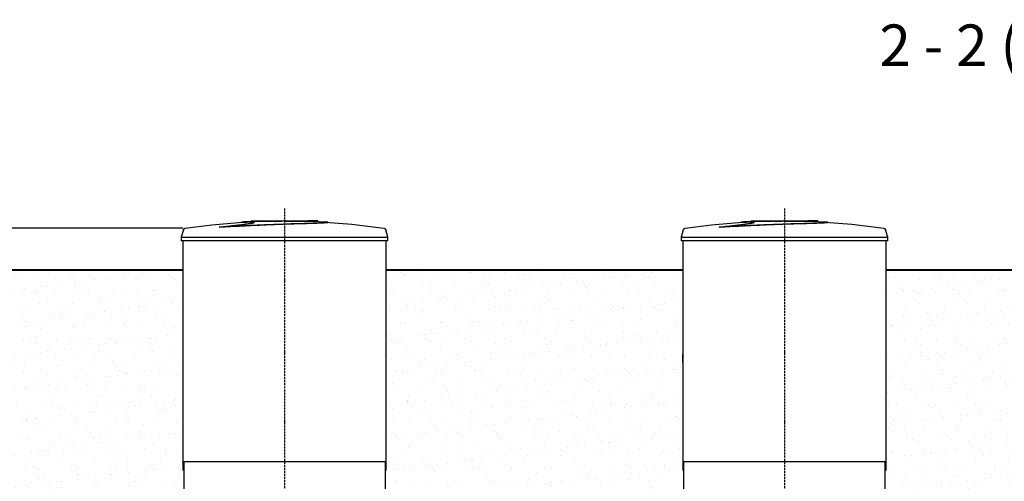
# Model space of a CAD drawing. Units: millimetres. Extents: x 318393 to 2951838, y -538981 to 128463.
# Drawn here: x 1460056 to 1465965, y -326975 to -324202 of the extents above; entities that cross this region are included whole.
import ezdxf

# ---------------------------------------------------------------- set-up
doc = ezdxf.new("R2010")
doc.units = ezdxf.units.MM
doc.linetypes.add('ACAD_ISO10W100', pattern=[18, 12, -3, 0, -3])
doc.layers.add('A-GENM', color=13, linetype='Continuous')
doc.layers.add('Слой1', color=1, linetype='Continuous')
for name, color, linetype, lineweight in [('основной 2', 7, 'Continuous', 40), ('размеры', 5, 'Continuous', 13), ('тонкие', 250, 'Continuous', 13)]:
    doc.layers.add(name, color=color, linetype=linetype, lineweight=lineweight)
doc.styles.add('GOSTW', font='isocpeur.ttf', dxfattribs={"height": 250})
doc.styles.add('стиль2', font='isocpeur.ttf', dxfattribs={"height": 200})
doc.styles.add('стиль3', font='isocpeur.ttf', dxfattribs={"height": 150})
doc.dimstyles.new('СГЕНЕРИР_СТИЛЬ__1', dxfattribs={"dimtxt": 220, "dimasz": 190, "dimexe": 0.18, "dimexo": 0, "dimgap": 0, "dimtad": 1, "dimtoh": 1, "dimdec": 0, "dimzin": 0, "dimdsep": 46, "dimtxsty": 'стиль2', "dimblk": 'ARCHTICK', "dimcen": 0.09, "dimclrd": 7, "dimclre": 7, "dimclrt": 7, "dimadec": 0, "dimazin": 0, "dimtfac": 1, "dimtdec": 0, "dimtmove": 0, "dimatfit": 3, "dimfxl": 1, "dimtolj": 1, "dimtzin": 0, "dimarcsym": 0})
pattern_1 = [(37.5, (435547.41, -81307.21), (-4.800094, 146.823971), [0, -115.824, 0, -129.54, 0, -123.825]), (7.5, (435547.41, -81307.21), (134.856985, 215.04753), [0, -62.484, 0, -104.394, 0, -40.005]), (327.5, (435453.69, -81307.21), (237.297711, 0.431155), [0, -38.1, 0, -137.16, 0, -179.07]), (317.5, (435453.69, -81307.21), (229.066936, 66.878797), [0, -19.05, 0, -89.916, 0, -102.87])]

# ---------------------------------------------------------------- blocks, each defined once
blk = doc.blocks.new('_ArchTick')
at = {"color": 0, "linetype": 'ByBlock', "const_width": 0.15}
blk.add_lwpolyline([(-0.5, -0.5), (0.5, 0.5)], dxfattribs=at)
blk = doc.blocks.new('*D2762')
at = {"layer": 'DEFPOINTS', "color": 0, "transparency": 16777216}
for p in [(1458800, -325455), (1461035.8, -325455), (1461035.8, -325705)]:
    blk.add_point(p, dxfattribs=at)
at = {"layer": 'тонкие', "color": 7, "lineweight": -2, "transparency": 16777216}
for p, q in [((1461035.8, -325455), (1458799.8, -325455)), ((1458800, -325705), (1458800, -325455)), ((1458634.8, -325580), (1458289.8, -325580)), ((1458800, -325580), (1458634.8, -325580)), ((1461035.8, -325705), (1458799.8, -325705))]:
    blk.add_line(p, q, dxfattribs=at)
at = {"layer": 'тонкие', "color": 7, "lineweight": -2, "transparency": 16777216, "xscale": 100, "yscale": 100, "zscale": 100}
for p, rotation in [((1458800, -325455), 90), ((1458800, -325705), 270)]:
    blk.add_blockref('_ArchTick', p, dxfattribs=dict(at, rotation=rotation))
at = {"layer": 'тонкие', "color": 7, "transparency": 16777216, "insert": (1458462.3, -325475), "char_height": 150, "attachment_point": 5, "style": 'стиль3'}
blk.add_mtext('\\A1;250', dxfattribs=at)

msp = doc.modelspace()

# ---------------------------------------------------------------- hatches: boundary and pattern name
at = {"layer": 'тонкие'}
h = msp.add_hatch(dxfattribs=at)
h.set_pattern_fill('AR-SAND', color=256, scale=3)
h.set_pattern_definition(pattern_1)
h.paths.add_polyline_path([(1458560.3, -325705), (1461035.8, -325705), (1461040.8, -327236.6), (1460636.1, -327951.8), (1460830.9, -328630.6), (1461645.8, -329163), (1460345.8, -329163), (1460345.8, -329605.8)])
h = msp.add_hatch(dxfattribs=at)
h.set_pattern_fill('AR-SAND', color=256, scale=3)
h.set_pattern_definition(pattern_1)
h.paths.add_polyline_path([(1464040.8, -326855), (1464035.8, -326855), (1464035.8, -325705), (1462730.8, -325705), (1462255.8, -325705), (1462255.8, -326855), (1462250.8, -327236.7, -0.237256), (1462660.3, -328051), (1462660.3, -328578.7), (1462648.3, -328578.7), (1462648.3, -328655), (1462662.3, -328655), (1462662.3, -328715), (1462653.8, -328715), (1462653.8, -328749), (1462659.3, -328760), (1462659.3, -328956), (1462653.8, -328956), (1462653.8, -328991.7), (1462664.1, -328995.4), (1462667.7, -329027), (1462669.3, -329027), (1462669.3, -329033), (1462669.3, -329050), (1462651.8, -329050), (1462651.8, -329163), (1463639.8, -329163), (1463639.8, -329050), (1463622.3, -329050), (1463622.3, -329033), (1463622.3, -329005.4), (1463637.8, -328989.9), (1463637.8, -328956), (1463632.3, -328945), (1463632.3, -328749), (1463637.8, -328749), (1463637.8, -328715), (1463633.3, -328715), (1463633.2, -328714.5), (1463632.9, -328713), (1463632.5, -328710.6), (1463632, -328707.5), (1463631.4, -328703.7), (1463629.3, -328691), (1463629.3, -328656), (1463629.3, -328655), (1463643.3, -328578.7), (1463643.3, -328189.3, -0.034295), (1463633.8, -328051), (1463631.3, -328051, -0.237269), (1464040.8, -327236.6)])
h = msp.add_hatch(dxfattribs=at)
h.set_pattern_fill('AR-SAND', color=256, scale=3)
h.set_pattern_definition([(37.5, (177563.85, -9247.37), (-4.800094, 146.823971), [0, -115.824, 0, -129.54, 0, -123.825]), (7.5, (177563.85, -9247.37), (134.856985, 215.04753), [0, -62.484, 0, -104.394, 0, -40.005]), (327.5, (177470.12, -9247.37), (237.297711, 0.431155), [0, -38.1, 0, -137.16, 0, -179.07]), (317.5, (177470.12, -9247.37), (229.066936, 66.878797), [0, -19.05, 0, -89.916, 0, -102.87])])
h.paths.add_polyline_path([(1465255.8, -325705), (1467011.4, -325705), (1467040.8, -327236.6), (1466773.5, -327561.9), (1466631.3, -328051), (1466956.6, -328775.6), (1467645.8, -329063), (1467645.8, -329213), (1464645.8, -329163), (1464645.8, -329051), (1465527.9, -328547), (1465660.3, -328051), (1465250.8, -327239.8)])

# ---------------------------------------------------------------- linework, layer by layer
at = {"layer": 'A-GENM'}
for p, q in [((1461208.8, -325434.3), (1461369.1, -325420.2)), ((1461369.1, -325420.2), (1461401.9, -325418.1)), ((1461401.9, -325417.1), (1461562.8, -325410.8)), ((1461445.8, -325410), (1461445.8, -325415)), ((1461445.9, -325410), (1461785.2, -325410)), ((1461535.2, -325415), (1461445.9, -325415)), ((1461546.9, -325415), (1461538.3, -325415)), ((1461572.5, -325415), (1461547.2, -325415)), ((1461562.8, -325410.8), (1461594.5, -325410.5)), ((1461629.2, -325415), (1461580.2, -325415)), ((1461641, -325410), (1461641, -325410)), ((1461641, -325410), (1461641, -325410)), ((1461641, -325410), (1461641, -325410)), ((1461641, -325410), (1461641, -325410)), ((1461641, -325410), (1461641.1, -325410)), ((1461641.1, -325410), (1461641, -325410)), ((1461641, -325410), (1461641, -325410)), ((1461641, -325410), (1461641, -325410)), ((1461641, -325410), (1461641, -325410)), ((1461641, -325410), (1461641, -325410)), ((1461641.1, -325410), (1461641.1, -325410)), ((1461641.1, -325410), (1461641.1, -325410)), ((1461641.1, -325410), (1461641.2, -325410)), ((1461641.2, -325410), (1461641.1, -325410)), ((1461641.1, -325410), (1461641.1, -325410)), ((1461641.2, -325410), (1461641.3, -325410)), ((1461641.3, -325410), (1461641.2, -325410)), ((1461641.2, -325410), (1461641.2, -325410)), ((1461641.3, -325410), (1461641.3, -325410)), ((1461641.3, -325410), (1461641.4, -325410)), ((1461641.4, -325410), (1461641.3, -325410)), ((1461641.4, -325410), (1461641.5, -325410)), ((1461641.5, -325410), (1461641.4, -325410)), ((1461641.5, -325410), (1461641.6, -325410)), ((1461641.6, -325410), (1461641.5, -325410)), ((1461641.6, -325410), (1461641.7, -325410)), ((1461641.8, -325410), (1461641.6, -325410)), ((1461641.6, -325410), (1461641.6, -325410)), ((1461641.7, -325410), (1461641.8, -325410)), ((1461641.8, -325410), (1461641.9, -325410)), ((1461641.9, -325410), (1461641.8, -325410)), ((1461641.9, -325410), (1461642, -325410)), ((1461642, -325410), (1461641.9, -325410)), ((1461642, -325410), (1461642.2, -325410)), ((1461642.1, -325410), (1461642, -325410)), ((1461642.2, -325410), (1461642.1, -325410)), ((1461642.2, -325410), (1461642.3, -325410)), ((1461642.4, -325410), (1461642.2, -325410)), ((1461642.3, -325410), (1461642.4, -325410)), ((1461642.4, -325410), (1461642.6, -325410)), ((1461642.5, -325410), (1461642.4, -325410)), ((1461642.6, -325410), (1461642.5, -325410)), ((1461642.6, -325410), (1461642.7, -325410)), ((1461642.8, -325410), (1461642.6, -325410)), ((1461642.7, -325410), (1461642.9, -325410)), ((1461642.9, -325410), (1461642.8, -325410)), ((1461642.9, -325410), (1461643, -325410)), ((1461643.1, -325410), (1461642.9, -325410)), ((1461643, -325410), (1461643.2, -325410)), ((1461643.3, -325410), (1461643.1, -325410)), ((1461643.2, -325410), (1461643.3, -325410)), ((1461643.3, -325410), (1461643.5, -325410)), ((1461643.4, -325410), (1461643.3, -325410)), ((1461643.6, -325410), (1461643.4, -325410)), ((1461643.5, -325410), (1461643.7, -325410)), ((1461643.8, -325410), (1461643.6, -325410)), ((1461643.7, -325410), (1461643.8, -325410)), ((1461643.8, -325410), (1461644, -325410)), ((1461643.9, -325410), (1461643.8, -325410)), ((1461644.1, -325410), (1461643.9, -325410)), ((1461785.2, -325415), (1461643.9, -325415)), ((1461644, -325410), (1461644.2, -325410)), ((1461644.3, -325410), (1461644.1, -325410)), ((1461644.2, -325410), (1461644.4, -325410)), ((1461644.5, -325410), (1461644.3, -325410)), ((1461644.4, -325410), (1461644.6, -325410)), ((1461644.7, -325410), (1461644.5, -325410)), ((1461644.6, -325410), (1461644.8, -325410)), ((1461644.9, -325410), (1461644.7, -325410)), ((1461644.8, -325410), (1461645, -325410)), ((1461645.1, -325410), (1461644.9, -325410)), ((1461645, -325410), (1461645.1, -325410)), ((1461645.1, -325410), (1461645.3, -325410)), ((1461645.2, -325410), (1461645.1, -325410)), ((1461645.4, -325410), (1461645.2, -325410)), ((1461645.3, -325410), (1461645.5, -325410)), ((1461645.6, -325410), (1461645.4, -325410)), ((1461645.5, -325410), (1461645.7, -325410)), ((1461645.8, -325410), (1461645.6, -325410)), ((1461645.7, -325410), (1461645.9, -325410)), ((1461646, -325410), (1461645.8, -325410)), ((1461645.9, -325410), (1461646.1, -325410)), ((1461646.2, -325410), (1461646, -325410)), ((1461646.1, -325410), (1461646.3, -325410)), ((1461646.4, -325410), (1461646.2, -325410)), ((1461646.3, -325410), (1461646.5, -325410)), ((1461646.6, -325410), (1461646.4, -325410)), ((1461646.5, -325410), (1461646.7, -325410)), ((1461646.8, -325410), (1461646.6, -325410)), ((1461646.7, -325410), (1461646.9, -325410)), ((1461647, -325410), (1461646.8, -325410)), ((1461646.9, -325410), (1461647, -325410)), ((1461647, -325410), (1461647.2, -325410)), ((1461647.1, -325410), (1461647, -325410)), ((1461647.3, -325410), (1461647.1, -325410)), ((1461647.2, -325410), (1461647.4, -325410)), ((1461647.5, -325410), (1461647.3, -325410)), ((1461647.4, -325410), (1461647.6, -325410)), ((1461647.7, -325410), (1461647.5, -325410)), ((1461647.6, -325410), (1461647.8, -325410)), ((1461647.9, -325410), (1461647.7, -325410)), ((1461647.8, -325410), (1461647.9, -325410)), ((1461647.9, -325410), (1461648.1, -325410)), ((1461648, -325410), (1461647.9, -325410)), ((1461648.2, -325410), (1461648, -325410)), ((1461648.1, -325410), (1461648.3, -325410)), ((1461648.4, -325410), (1461648.2, -325410)), ((1461648.3, -325410), (1461648.4, -325410)), ((1461648.4, -325410), (1461648.6, -325410)), ((1461648.5, -325410), (1461648.4, -325410)), ((1461648.7, -325410), (1461648.5, -325410)), ((1461648.6, -325410), (1461648.8, -325410)), ((1461648.8, -325410), (1461648.7, -325410)), ((1461648.8, -325410), (1461648.9, -325410)), ((1461649, -325410), (1461648.8, -325410)), ((1461648.9, -325410), (1461649, -325410)), ((1461649, -325410), (1461649.2, -325410)), ((1461649.1, -325410), (1461649, -325410)), ((1461649.3, -325410), (1461649.1, -325410)), ((1461649.2, -325410), (1461649.3, -325410)), ((1461649.3, -325410), (1461649.4, -325410)), ((1461649.4, -325410), (1461649.3, -325410)), ((1461649.4, -325410), (1461649.6, -325410)), ((1461649.5, -325410), (1461649.4, -325410)), ((1461649.6, -325410), (1461649.5, -325410)), ((1461649.6, -325410), (1461649.7, -325410)), ((1461649.7, -325410), (1461649.6, -325410)), ((1461649.7, -325410), (1461649.8, -325410)), ((1461649.8, -325410), (1461649.7, -325410)), ((1461649.8, -325410), (1461649.9, -325410)), ((1461649.9, -325410), (1461649.8, -325410)), ((1461649.9, -325410), (1461650, -325410)), ((1461650, -325410), (1461649.9, -325410)), ((1461650, -325410), (1461650.1, -325410)), ((1461650.1, -325410), (1461650, -325410)), ((1461650.1, -325410), (1461650.2, -325410)), ((1461650.2, -325410), (1461650.1, -325410)), ((1461650.2, -325410), (1461650.2, -325410)), ((1461650.2, -325410), (1461650.3, -325410)), ((1461650.3, -325410), (1461650.2, -325410)), ((1461650.3, -325410), (1461650.4, -325410)), ((1461650.4, -325410), (1461650.3, -325410)), ((1461650.3, -325410), (1461650.3, -325410)), ((1461650.4, -325410), (1461650.4, -325410)), ((1461650.4, -325410), (1461650.5, -325410)), ((1461650.5, -325410), (1461650.4, -325410)), ((1461650.4, -325410), (1461650.4, -325410)), ((1461650.5, -325410), (1461650.5, -325410)), ((1461650.5, -325410), (1461650.5, -325410)), ((1461650.5, -325410), (1461650.6, -325410)), ((1461650.6, -325410), (1461650.5, -325410)), ((1461650.5, -325410), (1461650.5, -325410)), ((1461650.5, -325410), (1461650.5, -325410)), ((1461650.6, -325410), (1461650.6, -325410)), ((1461650.6, -325410), (1461650.6, -325410)), ((1461650.6, -325410), (1461650.6, -325410)), ((1461650.6, -325410), (1461650.6, -325410)), ((1461738, -325411.8), (1461811.5, -325413.2)), ((1461785.2, -325415), (1461785.2, -325410)), ((1461794.5, -325410), (1461785.5, -325410)), ((1461794.4, -325414), (1461794.4, -325410)), ((1461844.8, -325410), (1461794.4, -325410)), ((1461811.5, -325413.2), (1461889.6, -325417.1)), ((1461844.8, -325415), (1461822.1, -325415)), ((1461844.8, -325415), (1461844.8, -325410)), ((1461845.8, -325410), (1461844.8, -325410)), ((1461845.8, -325415), (1461844.8, -325415)), ((1461845.8, -325415), (1461845.8, -325410)), ((1461889.6, -325418.1), (1462050, -325430.9)), ((1461905.1, -325419.9), (1461905.1, -325418.9)), ((1464208.8, -325434.3), (1464369.1, -325420.2)), ((1464369.1, -325420.2), (1464401.9, -325418.1)), ((1464401.9, -325417.1), (1464562.8, -325410.8)), ((1464445.8, -325410), (1464445.8, -325415)), ((1464445.9, -325410), (1464785.2, -325410)), ((1464535.2, -325415), (1464445.9, -325415)), ((1464546.9, -325415), (1464538.3, -325415)), ((1464572.5, -325415), (1464547.2, -325415)), ((1464562.8, -325410.8), (1464594.5, -325410.5)), ((1464629.2, -325415), (1464580.2, -325415)), ((1464641, -325410), (1464641, -325410)), ((1464641, -325410), (1464641, -325410)), ((1464641, -325410), (1464641, -325410)), ((1464641, -325410), (1464641, -325410)), ((1464641, -325410), (1464641.1, -325410)), ((1464641.1, -325410), (1464641, -325410)), ((1464641, -325410), (1464641, -325410)), ((1464641, -325410), (1464641, -325410)), ((1464641, -325410), (1464641, -325410)), ((1464641, -325410), (1464641, -325410)), ((1464641.1, -325410), (1464641.1, -325410)), ((1464641.1, -325410), (1464641.1, -325410)), ((1464641.1, -325410), (1464641.2, -325410)), ((1464641.2, -325410), (1464641.1, -325410)), ((1464641.1, -325410), (1464641.1, -325410)), ((1464641.2, -325410), (1464641.3, -325410)), ((1464641.3, -325410), (1464641.2, -325410)), ((1464641.2, -325410), (1464641.2, -325410)), ((1464641.3, -325410), (1464641.3, -325410)), ((1464641.3, -325410), (1464641.4, -325410)), ((1464641.4, -325410), (1464641.3, -325410)), ((1464641.4, -325410), (1464641.5, -325410)), ((1464641.5, -325410), (1464641.4, -325410)), ((1464641.5, -325410), (1464641.6, -325410)), ((1464641.6, -325410), (1464641.5, -325410)), ((1464641.6, -325410), (1464641.7, -325410)), ((1464641.8, -325410), (1464641.6, -325410)), ((1464641.6, -325410), (1464641.6, -325410)), ((1464641.7, -325410), (1464641.8, -325410)), ((1464641.8, -325410), (1464641.9, -325410)), ((1464641.9, -325410), (1464641.8, -325410)), ((1464641.9, -325410), (1464642, -325410)), ((1464642, -325410), (1464641.9, -325410)), ((1464642, -325410), (1464642.2, -325410)), ((1464642.1, -325410), (1464642, -325410)), ((1464642.2, -325410), (1464642.1, -325410)), ((1464642.2, -325410), (1464642.3, -325410)), ((1464642.4, -325410), (1464642.2, -325410)), ((1464642.3, -325410), (1464642.4, -325410)), ((1464642.4, -325410), (1464642.6, -325410)), ((1464642.5, -325410), (1464642.4, -325410)), ((1464642.6, -325410), (1464642.5, -325410)), ((1464642.6, -325410), (1464642.7, -325410)), ((1464642.8, -325410), (1464642.6, -325410)), ((1464642.7, -325410), (1464642.9, -325410)), ((1464642.9, -325410), (1464642.8, -325410)), ((1464642.9, -325410), (1464643, -325410)), ((1464643.1, -325410), (1464642.9, -325410)), ((1464643, -325410), (1464643.2, -325410)), ((1464643.3, -325410), (1464643.1, -325410)), ((1464643.2, -325410), (1464643.3, -325410)), ((1464643.3, -325410), (1464643.5, -325410)), ((1464643.4, -325410), (1464643.3, -325410)), ((1464643.6, -325410), (1464643.4, -325410)), ((1464643.5, -325410), (1464643.7, -325410)), ((1464643.8, -325410), (1464643.6, -325410)), ((1464643.7, -325410), (1464643.8, -325410)), ((1464643.8, -325410), (1464644, -325410)), ((1464643.9, -325410), (1464643.8, -325410)), ((1464644.1, -325410), (1464643.9, -325410)), ((1464785.2, -325415), (1464643.9, -325415)), ((1464644, -325410), (1464644.2, -325410)), ((1464644.3, -325410), (1464644.1, -325410)), ((1464644.2, -325410), (1464644.4, -325410)), ((1464644.5, -325410), (1464644.3, -325410)), ((1464644.4, -325410), (1464644.6, -325410)), ((1464644.7, -325410), (1464644.5, -325410)), ((1464644.6, -325410), (1464644.8, -325410)), ((1464644.9, -325410), (1464644.7, -325410)), ((1464644.8, -325410), (1464645, -325410)), ((1464645.1, -325410), (1464644.9, -325410)), ((1464645, -325410), (1464645.1, -325410)), ((1464645.1, -325410), (1464645.3, -325410)), ((1464645.2, -325410), (1464645.1, -325410)), ((1464645.4, -325410), (1464645.2, -325410)), ((1464645.3, -325410), (1464645.5, -325410)), ((1464645.6, -325410), (1464645.4, -325410)), ((1464645.5, -325410), (1464645.7, -325410)), ((1464645.8, -325410), (1464645.6, -325410)), ((1464645.7, -325410), (1464645.9, -325410)), ((1464646, -325410), (1464645.8, -325410)), ((1464645.9, -325410), (1464646.1, -325410)), ((1464646.2, -325410), (1464646, -325410)), ((1464646.1, -325410), (1464646.3, -325410)), ((1464646.4, -325410), (1464646.2, -325410)), ((1464646.3, -325410), (1464646.5, -325410)), ((1464646.6, -325410), (1464646.4, -325410)), ((1464646.5, -325410), (1464646.7, -325410)), ((1464646.8, -325410), (1464646.6, -325410)), ((1464646.7, -325410), (1464646.9, -325410)), ((1464647, -325410), (1464646.8, -325410)), ((1464646.9, -325410), (1464647, -325410)), ((1464647, -325410), (1464647.2, -325410)), ((1464647.1, -325410), (1464647, -325410)), ((1464647.3, -325410), (1464647.1, -325410)), ((1464647.2, -325410), (1464647.4, -325410)), ((1464647.5, -325410), (1464647.3, -325410)), ((1464647.4, -325410), (1464647.6, -325410)), ((1464647.7, -325410), (1464647.5, -325410)), ((1464647.6, -325410), (1464647.8, -325410)), ((1464647.9, -325410), (1464647.7, -325410)), ((1464647.8, -325410), (1464647.9, -325410)), ((1464647.9, -325410), (1464648.1, -325410)), ((1464648, -325410), (1464647.9, -325410)), ((1464648.2, -325410), (1464648, -325410)), ((1464648.1, -325410), (1464648.3, -325410)), ((1464648.4, -325410), (1464648.2, -325410)), ((1464648.3, -325410), (1464648.4, -325410)), ((1464648.4, -325410), (1464648.6, -325410)), ((1464648.5, -325410), (1464648.4, -325410)), ((1464648.7, -325410), (1464648.5, -325410)), ((1464648.6, -325410), (1464648.8, -325410)), ((1464648.8, -325410), (1464648.7, -325410)), ((1464648.8, -325410), (1464648.9, -325410)), ((1464649, -325410), (1464648.8, -325410)), ((1464648.9, -325410), (1464649, -325410)), ((1464649, -325410), (1464649.2, -325410)), ((1464649.1, -325410), (1464649, -325410)), ((1464649.3, -325410), (1464649.1, -325410)), ((1464649.2, -325410), (1464649.3, -325410)), ((1464649.3, -325410), (1464649.4, -325410)), ((1464649.4, -325410), (1464649.3, -325410)), ((1464649.4, -325410), (1464649.6, -325410)), ((1464649.5, -325410), (1464649.4, -325410)), ((1464649.6, -325410), (1464649.5, -325410)), ((1464649.6, -325410), (1464649.7, -325410)), ((1464649.7, -325410), (1464649.6, -325410)), ((1464649.7, -325410), (1464649.8, -325410)), ((1464649.8, -325410), (1464649.7, -325410)), ((1464649.8, -325410), (1464649.9, -325410)), ((1464649.9, -325410), (1464649.8, -325410)), ((1464649.9, -325410), (1464650, -325410)), ((1464650, -325410), (1464649.9, -325410)), ((1464650, -325410), (1464650.1, -325410)), ((1464650.1, -325410), (1464650, -325410)), ((1464650.1, -325410), (1464650.2, -325410)), ((1464650.2, -325410), (1464650.1, -325410)), ((1464650.2, -325410), (1464650.2, -325410)), ((1464650.2, -325410), (1464650.3, -325410)), ((1464650.3, -325410), (1464650.2, -325410)), ((1464650.3, -325410), (1464650.4, -325410)), ((1464650.4, -325410), (1464650.3, -325410)), ((1464650.3, -325410), (1464650.3, -325410)), ((1464650.4, -325410), (1464650.4, -325410)), ((1464650.4, -325410), (1464650.5, -325410)), ((1464650.5, -325410), (1464650.4, -325410)), ((1464650.4, -325410), (1464650.4, -325410)), ((1464650.5, -325410), (1464650.5, -325410)), ((1464650.5, -325410), (1464650.5, -325410)), ((1464650.5, -325410), (1464650.6, -325410)), ((1464650.6, -325410), (1464650.5, -325410)), ((1464650.5, -325410), (1464650.5, -325410)), ((1464650.5, -325410), (1464650.5, -325410)), ((1464650.6, -325410), (1464650.6, -325410)), ((1464650.6, -325410), (1464650.6, -325410)), ((1464650.6, -325410), (1464650.6, -325410)), ((1464650.6, -325410), (1464650.6, -325410)), ((1464738, -325411.8), (1464811.5, -325413.2)), ((1464785.2, -325415), (1464785.2, -325410)), ((1464794.5, -325410), (1464785.5, -325410)), ((1464794.4, -325414), (1464794.4, -325410)), ((1464844.8, -325410), (1464794.4, -325410)), ((1464811.5, -325413.2), (1464889.6, -325417.1)), ((1464844.8, -325415), (1464822.1, -325415)), ((1464844.8, -325415), (1464844.8, -325410)), ((1464845.8, -325410), (1464844.8, -325410)), ((1464845.8, -325415), (1464844.8, -325415)), ((1464845.8, -325415), (1464845.8, -325410)), ((1464889.6, -325418.1), (1465050, -325430.9)), ((1464905.1, -325419.9), (1464905.1, -325418.9)), ((1461038.7, -325464), (1461025.8, -325509.2)), ((1461038.7, -325464), (1461038.8, -325463.6)), ((1461038.8, -325463.6), (1461039, -325463.1)), ((1461039, -325463.1), (1461039.2, -325462.6)), ((1461039.2, -325462.6), (1461039.4, -325462.1)), ((1461039.4, -325462.1), (1461039.6, -325461.6)), ((1461039.6, -325461.6), (1461039.9, -325461.2)), ((1461039.9, -325461.2), (1461040.1, -325460.7)), ((1461040.1, -325460.7), (1461040.4, -325460.3)), ((1461040.4, -325460.3), (1461040.7, -325459.9)), ((1461040.7, -325459.9), (1461041, -325459.5)), ((1461041, -325459.5), (1461041.4, -325459.1)), ((1461041.4, -325459.1), (1461041.7, -325458.7)), ((1461041.7, -325458.7), (1461042.1, -325458.3)), ((1461042.1, -325458.3), (1461042.5, -325458)), ((1461042.5, -325458), (1461042.9, -325457.6)), ((1461042.9, -325457.6), (1461043.3, -325457.3)), ((1461043.3, -325457.3), (1461043.7, -325457)), ((1461043.7, -325457), (1461044.1, -325456.7)), ((1461044.1, -325456.7), (1461044.6, -325456.4)), ((1461044.6, -325456.4), (1461045, -325456.2)), ((1461045, -325456.2), (1461045.5, -325455.9)), ((1461045.5, -325455.9), (1461045.9, -325455.7)), ((1461045.9, -325455.7), (1461046.4, -325455.5)), ((1461046.4, -325455.5), (1461046.9, -325455.3)), ((1461046.9, -325455.3), (1461047.4, -325455.2)), ((1461047.4, -325455.2), (1461047.9, -325455)), ((1461047.9, -325455), (1461048.4, -325454.9)), ((1461048.4, -325454.9), (1461048.9, -325454.8)), ((1461048.9, -325454.8), (1461049.2, -325454.8)), ((1461049.2, -325454.8), (1461208.8, -325434.3)), ((1461253, -325448.9), (1461253, -325447.9)), ((1462050, -325430.9), (1462209.7, -325450.1)), ((1462209.7, -325450.1), (1462242.3, -325454.8)), ((1462242.3, -325454.8), (1462242.8, -325454.8)), ((1462242.8, -325454.8), (1462243.3, -325455)), ((1462243.3, -325455), (1462243.8, -325455.1)), ((1462243.8, -325455.1), (1462244.3, -325455.2)), ((1462244.3, -325455.2), (1462244.8, -325455.4)), ((1462244.8, -325455.4), (1462245.3, -325455.6)), ((1462245.3, -325455.6), (1462245.8, -325455.8)), ((1462245.8, -325455.8), (1462246.2, -325456)), ((1462246.2, -325456), (1462246.7, -325456.3)), ((1462246.7, -325456.3), (1462247.1, -325456.5)), ((1462247.1, -325456.5), (1462247.6, -325456.8)), ((1462247.6, -325456.8), (1462248, -325457.1)), ((1462248, -325457.1), (1462248.4, -325457.4)), ((1462248.4, -325457.4), (1462248.8, -325457.7)), ((1462248.8, -325457.7), (1462249.2, -325458.1)), ((1462249.2, -325458.1), (1462249.6, -325458.4)), ((1462249.6, -325458.4), (1462249.9, -325458.8)), ((1462249.9, -325458.8), (1462250.3, -325459.2)), ((1462250.3, -325459.2), (1462250.6, -325459.6)), ((1462250.6, -325459.6), (1462250.9, -325460)), ((1462250.9, -325460), (1462251.2, -325460.5)), ((1462251.2, -325460.5), (1462251.5, -325460.9)), ((1462251.5, -325460.9), (1462251.8, -325461.4)), ((1462251.8, -325461.4), (1462252, -325461.8)), ((1462252, -325461.8), (1462252.2, -325462.3)), ((1462252.2, -325462.3), (1462252.4, -325462.8)), ((1462252.4, -325462.8), (1462252.6, -325463.2)), ((1462252.6, -325463.2), (1462252.8, -325463.7)), ((1462252.8, -325463.7), (1462252.9, -325464)), ((1462265.8, -325509.2), (1462252.9, -325464)), ((1464038.7, -325464), (1464025.8, -325509.2)), ((1464038.7, -325464), (1464038.8, -325463.6)), ((1464038.8, -325463.6), (1464039, -325463.1)), ((1464039, -325463.1), (1464039.2, -325462.6)), ((1464039.2, -325462.6), (1464039.4, -325462.1)), ((1464039.4, -325462.1), (1464039.6, -325461.6)), ((1464039.6, -325461.6), (1464039.9, -325461.2)), ((1464039.9, -325461.2), (1464040.1, -325460.7)), ((1464040.1, -325460.7), (1464040.4, -325460.3)), ((1464040.4, -325460.3), (1464040.7, -325459.9)), ((1464040.7, -325459.9), (1464041, -325459.5)), ((1464041, -325459.5), (1464041.4, -325459.1)), ((1464041.4, -325459.1), (1464041.7, -325458.7)), ((1464041.7, -325458.7), (1464042.1, -325458.3)), ((1464042.1, -325458.3), (1464042.5, -325458)), ((1464042.5, -325458), (1464042.9, -325457.6)), ((1464042.9, -325457.6), (1464043.3, -325457.3)), ((1464043.3, -325457.3), (1464043.7, -325457)), ((1464043.7, -325457), (1464044.1, -325456.7)), ((1464044.1, -325456.7), (1464044.6, -325456.4)), ((1464044.6, -325456.4), (1464045, -325456.2)), ((1464045, -325456.2), (1464045.5, -325455.9)), ((1464045.5, -325455.9), (1464045.9, -325455.7)), ((1464045.9, -325455.7), (1464046.4, -325455.5)), ((1464046.4, -325455.5), (1464046.9, -325455.3)), ((1464046.9, -325455.3), (1464047.4, -325455.2)), ((1464047.4, -325455.2), (1464047.9, -325455)), ((1464047.9, -325455), (1464048.4, -325454.9)), ((1464048.4, -325454.9), (1464048.9, -325454.8)), ((1464048.9, -325454.8), (1464049.2, -325454.8)), ((1464049.2, -325454.8), (1464208.8, -325434.3)), ((1464253, -325448.9), (1464253, -325447.9)), ((1465050, -325430.9), (1465209.7, -325450.1)), ((1465209.7, -325450.1), (1465242.3, -325454.8)), ((1465242.3, -325454.8), (1465242.8, -325454.8)), ((1465242.8, -325454.8), (1465243.3, -325455)), ((1465243.3, -325455), (1465243.8, -325455.1)), ((1465243.8, -325455.1), (1465244.3, -325455.2)), ((1465244.3, -325455.2), (1465244.8, -325455.4)), ((1465244.8, -325455.4), (1465245.3, -325455.6)), ((1465245.3, -325455.6), (1465245.8, -325455.8)), ((1465245.8, -325455.8), (1465246.2, -325456)), ((1465246.2, -325456), (1465246.7, -325456.3)), ((1465246.7, -325456.3), (1465247.1, -325456.5)), ((1465247.1, -325456.5), (1465247.6, -325456.8)), ((1465247.6, -325456.8), (1465248, -325457.1)), ((1465248, -325457.1), (1465248.4, -325457.4)), ((1465248.4, -325457.4), (1465248.8, -325457.7)), ((1465248.8, -325457.7), (1465249.2, -325458.1)), ((1465249.2, -325458.1), (1465249.6, -325458.4)), ((1465249.6, -325458.4), (1465249.9, -325458.8)), ((1465249.9, -325458.8), (1465250.3, -325459.2)), ((1465250.3, -325459.2), (1465250.6, -325459.6)), ((1465250.6, -325459.6), (1465250.9, -325460)), ((1465250.9, -325460), (1465251.2, -325460.5)), ((1465251.2, -325460.5), (1465251.5, -325460.9)), ((1465251.5, -325460.9), (1465251.8, -325461.4)), ((1465251.8, -325461.4), (1465252, -325461.8)), ((1465252, -325461.8), (1465252.2, -325462.3)), ((1465252.2, -325462.3), (1465252.4, -325462.8)), ((1465252.4, -325462.8), (1465252.6, -325463.2)), ((1465252.6, -325463.2), (1465252.8, -325463.7)), ((1465252.8, -325463.7), (1465252.9, -325464)), ((1465265.8, -325509.2), (1465252.9, -325464)), ((1461025.8, -325509.2), (1461025.8, -325531)), ((1461025.8, -325509.2), (1462265.8, -325509.2)), ((1462265.8, -325531), (1461025.8, -325531)), ((1461035.8, -325531), (1461035.8, -326910)), ((1462255.8, -326910), (1462255.8, -325531)), ((1462265.8, -325531), (1462265.8, -325509.2)), ((1464025.8, -325509.2), (1464025.8, -325531)), ((1464025.8, -325509.2), (1465265.8, -325509.2)), ((1465265.8, -325531), (1464025.8, -325531)), ((1464035.8, -325531), (1464035.8, -326910)), ((1465255.8, -326910), (1465255.8, -325531)), ((1465265.8, -325531), (1465265.8, -325509.2)), ((1461035.8, -326855), (1462255.8, -326855)), ((1461040.8, -326855), (1461040.8, -327239.8)), ((1462250.8, -327239.8), (1462250.8, -326855)), ((1464035.8, -326855), (1465255.8, -326855)), ((1464040.8, -326855), (1464040.8, -327239.8)), ((1465250.8, -327239.8), (1465250.8, -326855))]:
    msp.add_line(p, q, dxfattribs=at)
for points, knots in [([(1461253, -325447.9), (1461262.8, -325446.8), (1461282.2, -325444.7), (1461305.9, -325442.1), (1461324.6, -325440), (1461338.3, -325438.5), (1461351.8, -325437), (1461362.7, -325435.7), (1461371.3, -325434.7), (1461377.6, -325434), (1461383.8, -325433.3), (1461389.7, -325432.5), (1461395.6, -325431.8), (1461401.3, -325431.1), (1461406.8, -325430.3), (1461412.1, -325429.6), (1461417.2, -325428.9), (1461422.1, -325428.2), (1461426.7, -325427.5), (1461431.1, -325426.8), (1461435.2, -325426.2), (1461440.4, -325425.3), (1461445.1, -325424.5), (1461449.1, -325423.7), (1461451.9, -325423.1), (1461454.4, -325422.5), (1461456.6, -325422), (1461458.5, -325421.5), (1461460.1, -325421), (1461461.6, -325420.5), (1461462.7, -325420), (1461463.5, -325419.6), (1461464.1, -325419.2), (1461464.5, -325418.8), (1461464.5, -325418.5), (1461464.3, -325418.1), (1461463.8, -325417.7), (1461462.7, -325417.3), (1461461.2, -325417), (1461459.8, -325416.8), (1461458.2, -325416.6), (1461456.4, -325416.5), (1461454.5, -325416.3), (1461452.3, -325416.2), (1461450, -325416.1), (1461447.6, -325416.1), (1461445.1, -325416), (1461442.3, -325416), (1461439.5, -325416), (1461436.7, -325416), (1461433.8, -325416), (1461430.8, -325416), (1461427.8, -325416.1), (1461424.8, -325416.2), (1461421.8, -325416.2), (1461417.7, -325416.4), (1461412.7, -325416.6), (1461407.2, -325416.8), (1461403.7, -325417), (1461401.9, -325417.1)], [-1, -1, -1, -1, -0.944444, -0.888889, -0.861111, -0.833333, -0.805556, -0.777778, -0.763889, -0.75, -0.736111, -0.722222, -0.708333, -0.694444, -0.680556, -0.666667, -0.652778, -0.638889, -0.625, -0.611111, -0.597222, -0.583333, -0.555556, -0.541667, -0.527778, -0.513889, -0.5, -0.486111, -0.472222, -0.458333, -0.444444, -0.430556, -0.416667, -0.402778, -0.388889, -0.375, -0.361111, -0.333333, -0.319444, -0.305556, -0.291667, -0.277778, -0.263889, -0.25, -0.236111, -0.222222, -0.208333, -0.194444, -0.180556, -0.166667, -0.152778, -0.138889, -0.125, -0.111111, -0.097222, -0.083333, -0.055556, -0.027778, 0, 0, 0, 0]), ([(1461253, -325447.9), (1461275, -325446.6), (1461320.2, -325444), (1461390.3, -325440.4), (1461449.6, -325437.5), (1461496.9, -325435.3), (1461544.1, -325433.3), (1461602.6, -325431), (1461670.3, -325428.6), (1461734.5, -325426.6), (1461786.1, -325425.2), (1461824.8, -325424), (1461852.7, -325422.9), (1461875.2, -325421.9), (1461891.9, -325420.9), (1461900.6, -325420.1), (1461904.3, -325419.5), (1461905.4, -325419), (1461904.6, -325418.5), (1461900.8, -325417.9), (1461894.9, -325417.4), (1461889.6, -325417.1)], [0, 0, 0, 0, 0.076923, 0.153846, 0.230769, 0.269231, 0.307692, 0.384615, 0.461538, 0.538462, 0.615385, 0.663462, 0.711538, 0.759615, 0.807692, 0.855769, 0.879808, 0.903846, 0.927885, 0.951923, 1, 1, 1, 1]), ([(1461904.6, -325419.6), (1461905.4, -325419.9), (1461905.1, -325420.4), (1461898.8, -325421.4), (1461884.2, -325422.4), (1461862, -325423.5), (1461835.1, -325424.6), (1461793.5, -325426), (1461734.5, -325427.7), (1461670.3, -325429.6), (1461596.9, -325432.2), (1461514.8, -325435.5), (1461425.8, -325439.6), (1461337.4, -325444.1), (1461280.5, -325447.3), (1461253, -325448.9)], [0.0769231, 0.0769231, 0.0769231, 0.0769231, 0.1153846, 0.1538462, 0.2307692, 0.2692308, 0.3076923, 0.3846154, 0.4615385, 0.5384615, 0.6153846, 0.7115385, 0.8076923, 0.9038462, 1, 1, 1, 1]), ([(1461401.9, -325417.1), (1461396.7, -325417.4), (1461390.8, -325417.9), (1461386.9, -325418.5), (1461386.2, -325419), (1461386.7, -325419.2), (1461387.1, -325419.4)], [-1, -1, -1, -1, -0.9519231, -0.9278846, -0.9038462, -0.8846154, -0.8846154, -0.8846154, -0.8846154]), ([(1461401.9, -325418.1), (1461404.6, -325418), (1461408.6, -325417.7), (1461414.2, -325417.5), (1461418.7, -325417.3), (1461422.6, -325417.2), (1461425.5, -325417.1), (1461428.5, -325417.1), (1461432.3, -325417), (1461436.7, -325417), (1461440.9, -325417), (1461444.4, -325417), (1461447, -325417.1), (1461449.4, -325417.1), (1461452.3, -325417.2), (1461455.5, -325417.4), (1461458.2, -325417.6), (1461460.5, -325417.9), (1461462.2, -325418.2), (1461463.2, -325418.5), (1461463.8, -325418.8), (1461464.1, -325419), (1461464.2, -325419)], [-1, -1, -1, -1, -0.9583333, -0.9375, -0.9166667, -0.8958333, -0.8854167, -0.875, -0.8541667, -0.8333333, -0.8125, -0.7916667, -0.78125, -0.7708333, -0.75, -0.7291667, -0.7083333, -0.6875, -0.6666667, -0.6527778, -0.6388889, -0.6294432, -0.6294432, -0.6294432, -0.6294432]), ([(1464253, -325447.9), (1464262.8, -325446.8), (1464282.2, -325444.7), (1464305.9, -325442.1), (1464324.6, -325440), (1464338.3, -325438.5), (1464351.8, -325437), (1464362.7, -325435.7), (1464371.3, -325434.7), (1464377.6, -325434), (1464383.8, -325433.3), (1464389.7, -325432.5), (1464395.6, -325431.8), (1464401.3, -325431.1), (1464406.8, -325430.3), (1464412.1, -325429.6), (1464417.2, -325428.9), (1464422.1, -325428.2), (1464426.7, -325427.5), (1464431.1, -325426.8), (1464435.2, -325426.2), (1464440.4, -325425.3), (1464445.1, -325424.5), (1464449.1, -325423.7), (1464451.9, -325423.1), (1464454.4, -325422.5), (1464456.6, -325422), (1464458.5, -325421.5), (1464460.1, -325421), (1464461.6, -325420.5), (1464462.7, -325420), (1464463.5, -325419.6), (1464464.1, -325419.2), (1464464.5, -325418.8), (1464464.5, -325418.5), (1464464.3, -325418.1), (1464463.8, -325417.7), (1464462.7, -325417.3), (1464461.2, -325417), (1464459.8, -325416.8), (1464458.2, -325416.6), (1464456.4, -325416.5), (1464454.5, -325416.3), (1464452.3, -325416.2), (1464450, -325416.1), (1464447.6, -325416.1), (1464445.1, -325416), (1464442.3, -325416), (1464439.5, -325416), (1464436.7, -325416), (1464433.8, -325416), (1464430.8, -325416), (1464427.8, -325416.1), (1464424.8, -325416.2), (1464421.8, -325416.2), (1464417.7, -325416.4), (1464412.7, -325416.6), (1464407.2, -325416.8), (1464403.7, -325417), (1464401.9, -325417.1)], [-1, -1, -1, -1, -0.944444, -0.888889, -0.861111, -0.833333, -0.805556, -0.777778, -0.763889, -0.75, -0.736111, -0.722222, -0.708333, -0.694444, -0.680556, -0.666667, -0.652778, -0.638889, -0.625, -0.611111, -0.597222, -0.583333, -0.555556, -0.541667, -0.527778, -0.513889, -0.5, -0.486111, -0.472222, -0.458333, -0.444444, -0.430556, -0.416667, -0.402778, -0.388889, -0.375, -0.361111, -0.333333, -0.319444, -0.305556, -0.291667, -0.277778, -0.263889, -0.25, -0.236111, -0.222222, -0.208333, -0.194444, -0.180556, -0.166667, -0.152778, -0.138889, -0.125, -0.111111, -0.097222, -0.083333, -0.055556, -0.027778, 0, 0, 0, 0]), ([(1464253, -325447.9), (1464275, -325446.6), (1464320.2, -325444), (1464390.3, -325440.4), (1464449.6, -325437.5), (1464496.9, -325435.3), (1464544.1, -325433.3), (1464602.6, -325431), (1464670.3, -325428.6), (1464734.5, -325426.6), (1464786.1, -325425.2), (1464824.8, -325424), (1464852.7, -325422.9), (1464875.2, -325421.9), (1464891.9, -325420.9), (1464900.6, -325420.1), (1464904.3, -325419.5), (1464905.4, -325419), (1464904.6, -325418.5), (1464900.8, -325417.9), (1464894.9, -325417.4), (1464889.6, -325417.1)], [0, 0, 0, 0, 0.076923, 0.153846, 0.230769, 0.269231, 0.307692, 0.384615, 0.461538, 0.538462, 0.615385, 0.663462, 0.711538, 0.759615, 0.807692, 0.855769, 0.879808, 0.903846, 0.927885, 0.951923, 1, 1, 1, 1]), ([(1464904.6, -325419.6), (1464905.4, -325419.9), (1464905.1, -325420.4), (1464898.8, -325421.4), (1464884.2, -325422.4), (1464862, -325423.5), (1464835.1, -325424.6), (1464793.5, -325426), (1464734.5, -325427.7), (1464670.3, -325429.6), (1464596.9, -325432.2), (1464514.8, -325435.5), (1464425.8, -325439.6), (1464337.4, -325444.1), (1464280.5, -325447.3), (1464253, -325448.9)], [0.0769231, 0.0769231, 0.0769231, 0.0769231, 0.1153846, 0.1538462, 0.2307692, 0.2692308, 0.3076923, 0.3846154, 0.4615385, 0.5384615, 0.6153846, 0.7115385, 0.8076923, 0.9038462, 1, 1, 1, 1]), ([(1464401.9, -325417.1), (1464396.7, -325417.4), (1464390.8, -325417.9), (1464386.9, -325418.5), (1464386.2, -325419), (1464386.7, -325419.2), (1464387.1, -325419.4)], [-1, -1, -1, -1, -0.9519231, -0.9278846, -0.9038462, -0.8846154, -0.8846154, -0.8846154, -0.8846154]), ([(1464401.9, -325418.1), (1464404.6, -325418), (1464408.6, -325417.7), (1464414.2, -325417.5), (1464418.7, -325417.3), (1464422.6, -325417.2), (1464425.5, -325417.1), (1464428.5, -325417.1), (1464432.3, -325417), (1464436.7, -325417), (1464440.9, -325417), (1464444.4, -325417), (1464447, -325417.1), (1464449.4, -325417.1), (1464452.3, -325417.2), (1464455.5, -325417.4), (1464458.2, -325417.6), (1464460.5, -325417.9), (1464462.2, -325418.2), (1464463.2, -325418.5), (1464463.8, -325418.8), (1464464.1, -325419), (1464464.2, -325419)], [-1, -1, -1, -1, -0.9583333, -0.9375, -0.9166667, -0.8958333, -0.8854167, -0.875, -0.8541667, -0.8333333, -0.8125, -0.7916667, -0.78125, -0.7708333, -0.75, -0.7291667, -0.7083333, -0.6875, -0.6666667, -0.6527778, -0.6388889, -0.6294432, -0.6294432, -0.6294432, -0.6294432])]:
    msp.add_open_spline(points, degree=3, knots=knots, dxfattribs=at)
for points in [[(1461391.8, -325418.9), (1461394.4, -325418.6), (1461397.7, -325418.4), (1461401.9, -325418.1)], [(1461878.7, -325416.6), (1461880.6, -325416.6), (1461884.3, -325416.8), (1461887.9, -325417), (1461889.6, -325417.1)], [(1464391.8, -325418.9), (1464394.4, -325418.6), (1464397.7, -325418.4), (1464401.9, -325418.1)], [(1464878.7, -325416.6), (1464880.6, -325416.6), (1464884.3, -325416.8), (1464887.9, -325417), (1464889.6, -325417.1)]]:
    msp.add_open_spline(points, degree=3, dxfattribs=at)
at = {"layer": 'основной 2'}
for p, q in [((1457569.3, -325705), (1461035.8, -325705)), ((1462255.8, -325705), (1463566.1, -325705)), ((1462730.8, -325705), (1464035.8, -325705)), ((1465255.8, -325705), (1467011.4, -325705))]:
    msp.add_line(p, q, dxfattribs=at)
at = {"layer": 'размеры'}
for p, q in [((1461034.5, -326258.1), (1461034.5, -326211.3)), ((1462254.5, -326258.1), (1462254.5, -326211.3)), ((1464034.5, -326258.1), (1464034.5, -326211.3)), ((1465254.5, -326258.1), (1465254.5, -326211.3))]:
    msp.add_line(p, q, dxfattribs=at)
at = {"layer": 'Слой1', "linetype": 'ACAD_ISO10W100'}
for p, q in [((1461645.8, -325336.2), (1461645.8, -329522.1)), ((1464645.8, -325336.2), (1464645.8, -329522.1))]:
    msp.add_line(p, q, dxfattribs=at)

# ---------------------------------------------------------------- texts
at = {"layer": 'тонкие', "linetype": 'Continuous', "lineweight": -3, "insert": (1466024.9, -324388.7), "char_height": 250, "width": 11037.952, "attachment_point": 5, "style": 'GOSTW'}
msp.add_mtext('2 - 2 (1:50)', dxfattribs=at)

# ---------------------------------------------------------------- dimensions: what is measured, and where the dimension line sits
at = {"layer": 'тонкие'}
dim = msp.add_linear_dim(base=(1458800, -325455), p1=(1461035.8, -325705), p2=(1461035.8, -325455), angle=90, dimstyle='СГЕНЕРИР_СТИЛЬ__1', override={"dimtxt": 500, "dimasz": 100, "dimgap": 30, "dimtxsty": 'стиль3', "dimtmove": 1}, dxfattribs=at)
dim.commit()
dim.dimension.update_dxf_attribs({"geometry": '*D2762', "text_midpoint": (1458604.8, -325475)})

doc.saveas('drawing.dxf')
